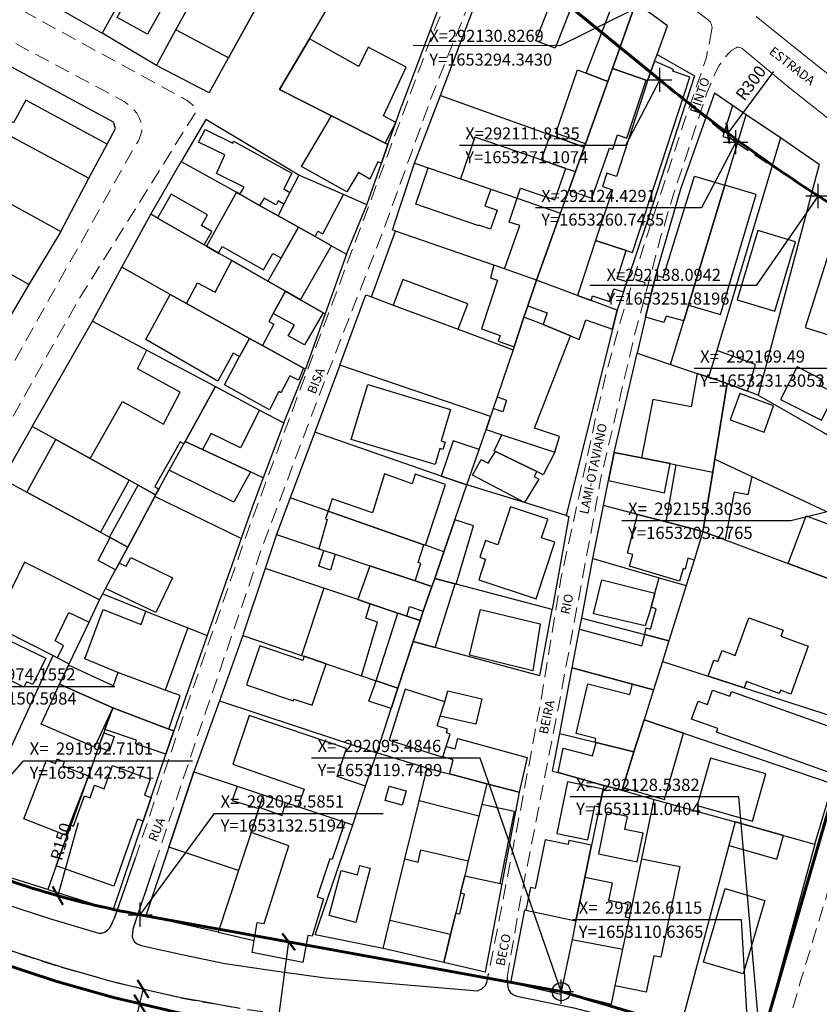
# Model space of a CAD drawing. Units: millimetres. Extents: x 290373 to 292782, y 1652185 to 1654959.
# Drawn here: x 292006 to 292138, y 1653118 to 1653281 of the extents above; entities that cross this region are included whole.
import ezdxf

# ---------------------------------------------------------------- set-up
doc = ezdxf.new("R2010")
doc.units = ezdxf.units.MM
doc.header["$MEASUREMENT"] = 0
doc.header["$PDMODE"] = 2
doc.header["$PDSIZE"] = 2
doc.linetypes.add('DASHED2', pattern=[0.375, 0.25, -0.125])
doc.linetypes.add('HIDDEN', pattern=[0.375, 0.25, -0.125])
for name, color, linetype in [('_COORDENADAS_SIRGAS2000', 7, 'Continuous'), ('_cotas', 7, 'Continuous'), ('_meio fio', 7, 'DASHED2'), ('_textos', 7, 'Continuous'), ('Cerca', 8, 'Cerca'), ('Edificacoes', 2, 'Continuous'), ('Muro_Grade', 8, 'Continuous'), ('Topon_de_Vias', 7, 'Continuous')]:
    doc.layers.add(name, color=color, linetype=linetype)
for name, color, linetype, lineweight in [('_traçado meio fio', 7, 'Continuous', 60), ('_traçado viário por coordenadas', 7, 'Continuous', 60), ('Nao_Pavimentada_S_Mfio', 10, 'HIDDEN', 15), ('Pavimentacao_Asfaltica_Mfio', 10, 'Continuous', 30), ('Pavimentacao_Asfaltica_S_Mfio', 10, 'Continuous', 15)]:
    doc.layers.add(name, color=color, linetype=linetype, lineweight=lineweight)
doc.styles.add('Arial', font='arial.ttf', dxfattribs={"height": 1.5})
doc.styles.get("Standard").update_dxf_attribs({"font": 'arial.ttf'})
doc.linetypes.add('Cerca', pattern='A,10,0,["X",Standard,S=1,R=0,X=0,Y=-0.5],0.1', length=10.1)
doc.dimstyles.new('AEROS UPV', dxfattribs={"dimtxt": 2, "dimasz": 2.5, "dimexe": 1.25, "dimexo": 0.625, "dimtad": 1, "dimdsep": 46, "dimtxsty": 'Standard', "dimblk": 'ARCHTICK', "dimcen": 2.5, "dimadec": 0, "dimazin": 0, "dimtfac": 1, "dimtmove": 0, "dimatfit": 3, "dimfxl": 1, "dimtzin": 0, "dimarcsym": 0})

# ---------------------------------------------------------------- blocks, each defined once
blk = doc.blocks.new('_ArchTick')
at = {"color": 0, "linetype": 'Continuous', "const_width": 0.15}
blk.add_lwpolyline([(-0.5, -0.5), (0.5, 0.5)], dxfattribs=at)
blk = doc.blocks.new('*D23')
at = {"layer": '_cotas', "color": 0, "lineweight": -2, "transparency": 16777216}
blk.add_line((292130.73, 1653272.49), (292123.13, 1653262.26), dxfattribs=at)
at = {"layer": 'Defpoints', "color": 0, "transparency": 16777216}
for p in [(292302.19, 1653502.96), (292123.13, 1653262.26)]:
    blk.add_point(p, dxfattribs=at)
at = {"layer": '_cotas', "color": 0, "lineweight": -2, "transparency": 16777216, "xscale": 2.5, "yscale": 2.5, "zscale": 2.5, "rotation": 233.3525088301035}
blk.add_blockref('_ArchTick', (292123.13, 1653262.26), dxfattribs=at)
at = {"layer": '_cotas', "color": 0, "transparency": 16777216, "insert": (292127.15, 1653270.43), "char_height": 2, "attachment_point": 5, "rotation": 53.3525}
blk.add_mtext('R300', dxfattribs=at)
blk = doc.blocks.new('*D48')
at = {"layer": '_cotas', "color": 0, "lineweight": -2, "transparency": 16777216}
blk.add_line((292037.66, 1653315.61), (292045.39, 1653325.52), dxfattribs=at)
at = {"layer": 'Defpoints', "color": 0, "transparency": 16777216}
for p in [(292045.39, 1653325.52), (291860.9, 1653088.96)]:
    blk.add_point(p, dxfattribs=at)
at = {"layer": '_cotas', "color": 0, "lineweight": -2, "transparency": 16777216, "xscale": 2.5, "yscale": 2.5, "zscale": 2.5, "rotation": 52.05033434017723}
blk.add_blockref('_ArchTick', (292045.39, 1653325.52), dxfattribs=at)
at = {"layer": '_cotas', "color": 0, "transparency": 16777216, "insert": (292038.69, 1653319.61), "char_height": 2, "attachment_point": 5, "rotation": 52.0503}
blk.add_mtext('R300', dxfattribs=at)
blk = doc.blocks.new('*D118')
at = {"layer": '_textos', "color": 0, "lineweight": -2, "transparency": 16777216}
blk.add_line((292015.31, 1653147.79), (292011.9, 1653135.69), dxfattribs=at)
at = {"layer": 'Defpoints', "color": 0, "transparency": 16777216}
for p in [(292052.54, 1653280.08), (292011.9, 1653135.69)]:
    blk.add_point(p, dxfattribs=at)
at = {"layer": '_textos', "color": 0, "lineweight": -2, "transparency": 16777216, "xscale": 2.5, "yscale": 2.5, "zscale": 2.5, "rotation": 254.2800762112141}
blk.add_blockref('_ArchTick', (292011.9, 1653135.69), dxfattribs=at)
at = {"layer": '_textos', "color": 0, "transparency": 16777216, "insert": (292012.7, 1653144.59), "char_height": 2, "attachment_point": 5, "rotation": 74.2801}
blk.add_mtext('R150', dxfattribs=at)
blk = doc.blocks.new('*D120')
at = {"layer": '_cotas', "color": 0, "lineweight": -2, "transparency": 16777216}
for p, q in [((292050.23, 1653128.02), (292048.28, 1653113.6)), ((292050.85, 1653127.93), (292051.47, 1653127.85)), ((292048.28, 1653113.6), (292045.56, 1653093.49)), ((292047.66, 1653113.68), (292047.04, 1653113.77))]:
    blk.add_line(p, q, dxfattribs=at)
at = {"layer": 'Defpoints', "color": 0, "transparency": 16777216}
for p in [(292050.23, 1653128.02), (292048.28, 1653113.6), (292048.28, 1653113.6)]:
    blk.add_point(p, dxfattribs=at)
at = {"layer": '_cotas', "color": 0, "lineweight": -2, "transparency": 16777216, "xscale": 2.5, "yscale": 2.5, "zscale": 2.5}
for p, rotation in [((292050.23, 1653128.02), 82.31020904353606), ((292048.28, 1653113.6), 262.3102090435361)]:
    blk.add_blockref('_ArchTick', p, dxfattribs=dict(at, rotation=rotation))
at = {"layer": '_cotas', "color": 0, "transparency": 16777216, "insert": (292044.89, 1653102.55), "char_height": 2, "attachment_point": 5, "rotation": 82.3102}
blk.add_mtext('L=VARIÁVEL', dxfattribs=at)
blk = doc.blocks.new('*D122')
at = {"layer": '_cotas', "color": 0, "lineweight": -2, "transparency": 16777216}
for p, q in [((292025.47, 1653120.35), (292024.86, 1653120.49)), ((292026.07, 1653120.2), (292025.5, 1653117.77)), ((292024.89, 1653117.91), (292024.29, 1653118.06)), ((292025.5, 1653117.77), (292023.8, 1653110.53))]:
    blk.add_line(p, q, dxfattribs=at)
at = {"layer": 'Defpoints', "color": 0, "transparency": 16777216}
for p in [(292026.07, 1653120.2), (292025.5, 1653117.77), (292025.5, 1653117.77)]:
    blk.add_point(p, dxfattribs=at)
at = {"layer": '_cotas', "color": 0, "lineweight": -2, "transparency": 16777216, "xscale": 2.5, "yscale": 2.5, "zscale": 2.5}
for p, rotation in [((292026.07, 1653120.2), 76.75284636305126), ((292025.5, 1653117.77), 256.7528463630513)]:
    blk.add_blockref('_ArchTick', p, dxfattribs=dict(at, rotation=rotation))
at = {"layer": '_cotas', "color": 0, "transparency": 16777216, "insert": (292022.76, 1653113.31), "char_height": 2, "attachment_point": 5, "rotation": 76.7528}
blk.add_mtext('2.5', dxfattribs=at)

msp = doc.modelspace()

# ---------------------------------------------------------------- linework, layer by layer
at = {"layer": '_COORDENADAS_SIRGAS2000'}
for points in [[(292130.827, 1653294.343), (292095.25, 1653276.758), (292070.923, 1653276.783)], [(292111.813, 1653271.107), (292106.155, 1653260.214), (292078.568, 1653260.214)], [(292124.429, 1653260.749), (292118.77, 1653249.856), (292091.184, 1653249.856)], [(292138.094, 1653251.82), (292127.817, 1653236.956), (292100.231, 1653236.956)], [(292169.49, 1653231.305), (292145.515, 1653223.161), (292117.515, 1653223.161)], [(292155.304, 1653203.277), (292133.554, 1653197.893), (292105.554, 1653197.893)], [(291974.155, 1653150.598), (291993.357, 1653170.4), (292021.357, 1653170.4)], [(291992.71, 1653142.527), (292006.246, 1653158.077), (292034.246, 1653158.077)], [(292095.485, 1653119.749), (292082.04, 1653158.518), (292054.04, 1653158.518)], [(292128.538, 1653111.04), (292124.942, 1653152.067), (292096.942, 1653152.067)], [(292025.585, 1653132.519), (292037.935, 1653149.308), (292065.935, 1653149.308)], [(292126.611, 1653110.636), (292125.373, 1653131.678), (292097.373, 1653131.678)]]:
    msp.add_lwpolyline(points, dxfattribs=at)
at = {"layer": '_meio fio', "ltscale": 10}
msp.add_lwpolyline([(291966.493, 1653142), (291977.312, 1653136.896), (291991.626, 1653130.951), (292002.094, 1653127.204), (292012.506, 1653123.816), (292021.8, 1653121.209), (292032.312, 1653118.734), (292043.449, 1653116.775), (292054.496, 1653115.283), (292066.528, 1653114.031), (292078.149, 1653113.082), (292084.038, 1653112.319), (292092.261, 1653110.755), (292100.122, 1653109.046), (292113.12, 1653105.2), (292129.999, 1653100.061)], dxfattribs=at)
at = {"layer": '_textos', "linetype": 'DASHED2', "ltscale": 10}
for p, q in [((292111.813, 1653271.107), (292124.429, 1653260.749)), ((292124.429, 1653260.749), (292138.094, 1653251.82))]:
    msp.add_line(p, q, dxfattribs=at)
at = {"layer": '_textos'}
msp.add_circle((292095.485, 1653119.749), 1.5, dxfattribs=at)
for p in [(292111.813, 1653271.107), (292124.429, 1653260.749), (292138.094, 1653251.82), (292025.585, 1653132.519), (292095.485, 1653119.749)]:
    msp.add_point(p, dxfattribs=at)
at = {"layer": '_traçado meio fio', "ltscale": 10}
msp.add_lwpolyline([(291972.681, 1653136.317), (291976.299, 1653134.61), (291990.725, 1653128.619), (292001.286, 1653124.838), (292011.781, 1653121.422), (292021.175, 1653118.787), (292031.808, 1653116.284), (292043.065, 1653114.304), (292054.199, 1653112.8), (292066.296, 1653111.542), (292077.887, 1653110.595), (292082.773, 1653109.962)], dxfattribs=at)
at = {"layer": '_traçado viário por coordenadas'}
for p, q in [((292111.813, 1653271.107), (292051.281, 1653320.811)), ((292241.638, 1653184.163), (292138.094, 1653251.82)), ((292155.304, 1653203.277), (292128.279, 1653110.148)), ((292025.585, 1653132.519), (292095.485, 1653119.749)), ((292128.279, 1653110.148), (292095.485, 1653119.749))]:
    msp.add_line(p, q, dxfattribs=at)
for centre, radius, start, end in [((292302.403, 1653502.817), 269.999, 230.54518, 236.84137), ((292302.192, 1653502.96), 299.999, 230.60999, 236.83902), ((292052.544, 1653280.077), 150, 246.49122, 259.64636)]:
    msp.add_arc(centre, radius, start, end, dxfattribs=at)
at = {"layer": 'Cerca', "flags": 128}
for points in [[(292075.439, 1653268.525), (292085.593, 1653295.401)], [(292028.298, 1653273.49), (292019.283, 1653278.865)], [(292063.983, 1653235.063), (292067.987, 1653246.006)], [(292030.573, 1653235.45), (292022.558, 1653240.013)], [(292058.724, 1653223.765), (292063.034, 1653235.417), (292063.983, 1653235.063), (292067.581, 1653233.722), (292078.375, 1653229.699), (292087.476, 1653226.306)], [(292104.268, 1653209.257), (292108.053, 1653225.729)], [(292049.413, 1653214.168), (292045.997, 1653205.025), (292044.131, 1653200.029), (292042.359, 1653194.98), (292036.699, 1653178.845), (292031.151, 1653163.031)], [(292045.997, 1653205.025), (292043.887, 1653206.017), (292035.915, 1653209.762), (292033.08, 1653211.094)], [(292010.255, 1653136.713), (291995.447, 1653141.336), (291985.83, 1653145.52), (291974.155, 1653150.598), (291991.779, 1653185.42), (291994.843, 1653191.475), (292002.71, 1653204.86)], [(292042.359, 1653194.98), (292028, 1653201.917)], [(292096.297, 1653198.778), (292096.748, 1653198.643), (292093.977, 1653183.167)], [(291991.779, 1653185.42), (291992.386, 1653185.11), (291997.757, 1653182.364), (292000.634, 1653180.892), (292001.268, 1653180.568), (292002.829, 1653179.77), (292011.136, 1653175.523), (292011.86, 1653175.152), (292013.798, 1653174.161)], [(292019.383, 1653185.791), (292026.512, 1653182.931), (292028.034, 1653182.32), (292033.476, 1653180.138), (292036.699, 1653178.845)], [(291995.447, 1653141.336), (292011.136, 1653175.523)], [(292124.327, 1653147.921), (292123.281, 1653143.982), (292115.343, 1653114.101)], [(292065.894, 1653126.916), (292054.655, 1653129.161), (292060.906, 1653147.426)], [(292137.104, 1653144.356), (292137.587, 1653144.238), (292128.538, 1653111.04), (292127.798, 1653110.785)]]:
    msp.add_lwpolyline(points, dxfattribs=at)
at = {"layer": 'Edificacoes', "flags": 128}
for points in [[(292021.757, 1653281.466), (292025.098, 1653287.511), (292025.497, 1653287.29), (292027.392, 1653290.717), (292031.758, 1653288.303), (292029.831, 1653284.818), (292030.119, 1653284.66), (292026.81, 1653278.673)], [(292037.271, 1653289.884), (292045.955, 1653285.103), (292040.244, 1653274.749), (292031.531, 1653279.397)], [(292098.038, 1653285.6), (292094.459, 1653276.35), (292091.278, 1653277.581), (292094.857, 1653286.831)], [(292099.621, 1653272.194), (292103.571, 1653282.536), (292104.294, 1653284.43), (292104.581, 1653284.354), (292104.825, 1653285.07), (292107.879, 1653283.873), (292103.965, 1653272.979), (292103.196, 1653270.837)], [(292107.879, 1653283.873), (292103.965, 1653272.979), (292109.568, 1653271.041), (292109.805, 1653270.959), (292110.973, 1653274.193), (292111.381, 1653275.322), (292113.09, 1653280.052)], [(292067.996, 1653264.031), (292065.964, 1653265.136), (292069.735, 1653273.184), (292063.406, 1653276.54), (292061.887, 1653273.322), (292053.676, 1653277.931), (292048.729, 1653269.517), (292057.339, 1653265.126), (292066.274, 1653260.57)], [(292110.973, 1653274.193), (292109.805, 1653270.959), (292104.65, 1653255.055), (292103.015, 1653255.633), (292102.322, 1653253.41), (292103.995, 1653252.846), (292101.177, 1653244.456), (292106.27, 1653242.775), (292107.31, 1653242.432), (292116.835, 1653271.547), (292113.997, 1653272.528), (292114.102, 1653272.837)], [(292103.196, 1653270.837), (292099.473, 1653260.473), (292094.558, 1653262.256), (292098.172, 1653272.749), (292099.621, 1653272.194)], [(292097.815, 1653255.86), (292096.718, 1653252.804), (292100.577, 1653251.454), (292103.473, 1653259.784), (292104.038, 1653259.59), (292104.803, 1653261.995), (292106.345, 1653261.443), (292109.568, 1653271.041), (292103.965, 1653272.979), (292103.196, 1653270.837), (292099.473, 1653260.473), (292099.27, 1653259.907)], [(292000.799, 1653263.567), (292004.634, 1653261.493), (292017.083, 1653254.757), (292020.088, 1653260.412), (292006.594, 1653267.712), (292004.57, 1653263.97), (292001.821, 1653265.457)], [(292124.858, 1653260.926), (292126.185, 1653265.301), (292123.902, 1653266.844), (292122.316, 1653261.67)], [(292065.615, 1653257.253), (292065.038, 1653257.492), (292063.707, 1653254.621), (292061.842, 1653255.74), (292059.906, 1653252.51), (292052.349, 1653256.739), (292057.339, 1653265.126), (292066.274, 1653260.57), (292066.703, 1653260.351)], [(292042.829, 1653253.302), (292038.279, 1653255.553), (292039.617, 1653258.638), (292035.269, 1653260.744), (292036.363, 1653262.857), (292040.949, 1653260.593), (292041.086, 1653260.946), (292050.751, 1653255.606), (292049.424, 1653252.994), (292050.443, 1653252.39), (292049.458, 1653250.468), (292048.503, 1653250.992), (292048.148, 1653250.365), (292046.162, 1653251.472), (292045.416, 1653250.259), (292042.134, 1653252.101)], [(292093.617, 1653261.951), (292092.134, 1653257.814), (292096.227, 1653256.406), (292097.815, 1653255.86), (292099.27, 1653259.907)], [(292078.746, 1653254.675), (292083.761, 1653252.95), (292088.132, 1653251.447), (292088.716, 1653253.145), (292094.429, 1653251.18), (292096.227, 1653256.406), (292092.134, 1653257.814), (292081.128, 1653261.6)], [(292073.393, 1653256.517), (292078.746, 1653254.675), (292083.761, 1653252.95), (292082.809, 1653250.183), (292084.822, 1653249.491), (292083.729, 1653246.313), (292081.812, 1653246.972), (292081.78, 1653246.879), (292071.316, 1653250.478)], [(292051.853, 1653246.648), (292054.641, 1653245.084), (292055.081, 1653246.003), (292055.921, 1653245.542), (292059.32, 1653252.051), (292051.931, 1653255.292), (292050.443, 1653252.39), (292049.458, 1653250.468), (292048.473, 1653248.544)], [(292122.638, 1653253.605), (292116.608, 1653233.723), (292115.805, 1653231.076), (292112.868, 1653231.89), (292112.482, 1653230.806), (292109.476, 1653231.685), (292111.148, 1653238.677), (292112.364, 1653238.268), (292117.609, 1653255.121)], [(292028.443, 1653248.161), (292036.23, 1653243.716), (292037.494, 1653245.932), (292035.772, 1653246.915), (292036.783, 1653248.687), (292030.719, 1653252.149)], [(292048.473, 1653248.544), (292045.416, 1653250.259), (292042.134, 1653252.101), (292041.549, 1653252.429), (292036.591, 1653243.51), (292038.611, 1653242.357), (292039.188, 1653243.434), (292046.041, 1653239.583), (292047.578, 1653242.28), (292048.973, 1653241.561), (292051.853, 1653246.648)], [(292122.638, 1653253.605), (292116.608, 1653233.723), (292121.891, 1653232.173), (292127.819, 1653252.073)], [(292088.598, 1653246.915), (292086.821, 1653247.499), (292088.132, 1653251.447), (292095.34, 1653248.968), (292091.35, 1653237.861), (292086.054, 1653239.708)], [(292145.48, 1653229.881), (292142.11, 1653231.204), (292147.182, 1653244.129), (292151.059, 1653242.608), (292151.235, 1653243.057), (292151.558, 1653242.931), (292152.709, 1653246.682), (292142.394, 1653250.228), (292135.979, 1653229.976), (292142.254, 1653228.025), (292142.086, 1653227.437), (292144.388, 1653226.587)], [(292052.184, 1653234.609), (292057.338, 1653243.57), (292054.641, 1653245.084), (292051.853, 1653246.648), (292048.973, 1653241.561), (292046.782, 1653237.693), (292049.72, 1653236.016)], [(292128.115, 1653246.076), (292124.652, 1653234.601), (292130.904, 1653232.714), (292134.368, 1653244.189)], [(292106.27, 1653242.775), (292101.177, 1653244.456), (292098.176, 1653235.312), (292100.443, 1653234.466), (292100.683, 1653235.271), (292103.491, 1653234.286), (292104.177, 1653236.416), (292105.794, 1653235.935), (292106.336, 1653237.545), (292104.753, 1653238.051)], [(292033.272, 1653233.958), (292035.108, 1653237.39), (292038.011, 1653235.847), (292040.815, 1653241.099), (292046.782, 1653237.693), (292049.72, 1653236.016), (292047.685, 1653232.309), (292046.945, 1653230.962), (292047.746, 1653230.522), (292045.866, 1653226.996), (292043.706, 1653228.19)], [(292087.639, 1653226.794), (292089.283, 1653231.698), (292089.91, 1653233.568), (292091.35, 1653237.861), (292086.054, 1653239.708), (292084.292, 1653240.322), (292083.726, 1653238.23), (292084.912, 1653237.843), (292082.228, 1653229.781), (292085.357, 1653228.688), (292084.992, 1653227.738)], [(292067.581, 1653233.722), (292078.375, 1653229.699), (292079.949, 1653233.923), (292069.155, 1653237.947)], [(292104.756, 1653232.855), (292100.443, 1653234.466), (292098.176, 1653235.312), (292091.35, 1653237.861), (292089.91, 1653233.568), (292093.124, 1653232.401), (292092.484, 1653230.487), (292097.023, 1653228.607), (292098.439, 1653228.021), (292099.552, 1653231.268), (292103.971, 1653229.691)], [(292049.72, 1653236.016), (292052.184, 1653234.609), (292055.977, 1653232.444), (292052.883, 1653227.113), (292050.149, 1653228.587), (292051.199, 1653230.373), (292047.685, 1653232.309)], [(292042.1, 1653225.187), (292041.045, 1653225.733), (292038.499, 1653221.085), (292026.499, 1653227.982), (292030.573, 1653235.45), (292033.272, 1653233.958), (292043.706, 1653228.19)], [(292097.023, 1653228.607), (292092.484, 1653230.487), (292089.283, 1653231.698), (292087.639, 1653226.794), (292087.476, 1653226.306), (292084.859, 1653218.501), (292086.381, 1653217.94), (292085.783, 1653215.979), (292084.2, 1653216.535), (292083.752, 1653215.198), (292083.005, 1653213.039), (292085.625, 1653212.178), (292094.401, 1653209.297), (292095.178, 1653211.904), (292091.048, 1653213.277)], [(292052.705, 1653223.215), (292051.838, 1653221.243), (292050.407, 1653221.983), (292048.926, 1653219.155), (292048.6, 1653219.357), (292047.027, 1653216.334), (292039.581, 1653220.473), (292042.1, 1653225.187), (292043.706, 1653228.19), (292045.866, 1653226.996)], [(292026.685, 1653226.237), (292038.11, 1653220.17), (292033.08, 1653211.094), (292032.858, 1653210.693), (292032.213, 1653211.008), (292028.029, 1653203.578), (292028.688, 1653203.169), (292028.155, 1653202.208), (292025.247, 1653203.821), (292023.736, 1653204.659), (292017.278, 1653208.241), (292022.649, 1653217.735), (292029.438, 1653213.924), (292032.243, 1653219.263), (292025.121, 1653223.145)], [(292123.01, 1653220.687), (292126.371, 1653219.436), (292127.689, 1653223.864), (292121.279, 1653226.181), (292119.942, 1653221.721)], [(292138.842, 1653221.303), (292134.626, 1653223.45), (292131.883, 1653218.063), (292138.692, 1653214.596), (292140.956, 1653219.042), (292138.363, 1653220.362)], [(292120.963, 1653208.145), (292123.01, 1653220.687), (292119.942, 1653221.721), (292118.006, 1653222.374), (292117.052, 1653216.835), (292110.67, 1653218.012), (292108.785, 1653208.348), (292113.532, 1653207.392), (292114.554, 1653207.186), (292120.608, 1653205.967)], [(292033.08, 1653211.094), (292038.11, 1653220.17), (292045.409, 1653216.294), (292042.266, 1653210.012), (292037.379, 1653212.42), (292035.915, 1653209.762)], [(292063.347, 1653220.512), (292077.115, 1653216.4), (292075.548, 1653211.152), (292076.199, 1653210.958), (292075.835, 1653209.739), (292075.323, 1653209.892), (292074.538, 1653207.261), (292060.63, 1653211.414)], [(292123.525, 1653214.646), (292129.147, 1653212.631), (292130.712, 1653216.997), (292125.09, 1653219.012)], [(292006.785, 1653202.647), (292011.579, 1653211.403), (292017.278, 1653208.241), (292023.736, 1653204.659), (292019.008, 1653196.008)], [(292085.625, 1653212.178), (292094.401, 1653209.297), (292092.496, 1653205.56), (292091.419, 1653206.084), (292084.554, 1653209.42), (292084.361, 1653209.514)], [(292030.416, 1653206.288), (292032.858, 1653210.693), (292033.08, 1653211.094), (292035.915, 1653209.762), (292043.887, 1653206.017), (292041.121, 1653201.025)], [(292081.871, 1653209.76), (292077.563, 1653211.173), (292075.551, 1653205.333), (292079.828, 1653203.853)], [(292084.554, 1653209.42), (292091.419, 1653206.084), (292090.969, 1653205.254), (292091.752, 1653204.824), (292089.364, 1653200.915), (292080.745, 1653205.493), (292082.186, 1653208.082), (292083.33, 1653207.484)], [(292113.532, 1653207.392), (292108.785, 1653208.348), (292104.268, 1653209.257), (292103.319, 1653204.57), (292112.592, 1653202.557)], [(292119, 1653196.116), (292120.608, 1653205.967), (292120.963, 1653208.145), (292127.11, 1653205.26), (292126.465, 1653202.23), (292124.191, 1653202.659), (292122.672, 1653194.741)], [(292120.608, 1653205.967), (292119, 1653196.116), (292112.871, 1653197.723), (292114.554, 1653207.186)], [(292056.784, 1653199.495), (292072.685, 1653193.937), (292072.93, 1653193.852), (292076.25, 1653203.904), (292071.23, 1653205.63), (292070.756, 1653204.04), (292066.138, 1653205.678), (292064.122, 1653199.211), (292057.446, 1653201.558)], [(292028.155, 1653202.208), (292028, 1653201.917), (292023.53, 1653193.552), (292020.625, 1653195.13), (292020.505, 1653195.195), (292025.247, 1653203.821)], [(292091.288, 1653184.925), (292094.42, 1653194.343), (292092.197, 1653195.082), (292093.222, 1653198.163), (292087.044, 1653200.218), (292084.954, 1653193.932), (292082.875, 1653194.623), (292081.951, 1653191.846), (292082.912, 1653191.526), (292081.77, 1653188.09)], [(292071.204, 1653187.924), (292072.188, 1653190.815), (292071.731, 1653190.97), (292072.685, 1653193.937), (292056.784, 1653199.495), (292056.34, 1653198.213), (292056.624, 1653198.143), (292055.243, 1653193.273), (292056.064, 1653192.998), (292057.939, 1653192.369), (292063.698, 1653190.439)], [(292108.137, 1653198.963), (292112.871, 1653197.723), (292119, 1653196.116), (292117.511, 1653191.358), (292116.495, 1653191.675), (292116.046, 1653189.892), (292115.72, 1653189.96), (292115.113, 1653187.898), (292106.799, 1653190.365), (292107.383, 1653192.292), (292106.473, 1653192.553)], [(292148.614, 1653185.025), (292133.15, 1653190.817), (292136.121, 1653198.749), (292151.272, 1653193.075), (292150.256, 1653190.362), (292150.725, 1653190.186)], [(292077.819, 1653198.047), (292075.997, 1653192.78), (292074.466, 1653188.353), (292077.843, 1653187.455), (292078.026, 1653187.407), (292080.897, 1653197.076)], [(292023.53, 1653193.552), (292022.101, 1653190.878), (292021.516, 1653189.782), (292018.6, 1653191.341), (292020.625, 1653195.13)], [(292019.854, 1653186.672), (292021.516, 1653189.782), (292022.101, 1653190.878), (292023.275, 1653190.358), (292024.026, 1653191.795), (292030.938, 1653188.443), (292028.189, 1653182.706)], [(292057.185, 1653189.696), (292055.265, 1653190.372), (292056.064, 1653192.998), (292057.939, 1653192.369)], [(292001.268, 1653180.568), (292002.829, 1653179.77), (292011.136, 1653175.523), (292011.86, 1653175.152), (292012.875, 1653177.229), (292011.457, 1653177.956), (292013.74, 1653182.668), (292017.1, 1653181.102), (292018.845, 1653184.768), (292006.371, 1653191.02)], [(292061.739, 1653184.82), (292063.761, 1653184.14), (292068.361, 1653182.593), (292069.837, 1653182.097), (292070.281, 1653183.671), (292072.575, 1653182.887), (292073.994, 1653186.989), (292071.204, 1653187.924), (292063.698, 1653190.439)], [(292072.575, 1653182.887), (292072.082, 1653181.341), (292070.896, 1653177.854), (292074.533, 1653176.869), (292077.843, 1653187.455), (292074.466, 1653188.353), (292073.994, 1653186.989)], [(292116.2, 1653187.17), (292113.322, 1653177.976), (292109.331, 1653179.021), (292109.566, 1653180.162), (292110.284, 1653179.93), (292111.243, 1653183.309), (292110.375, 1653183.587), (292111.02, 1653185.87), (292111.751, 1653188.454)], [(292061.739, 1653184.82), (292056.05, 1653186.734), (292052.381, 1653175.554), (292052.798, 1653175.412), (292056.475, 1653174.158), (292062.321, 1653172.163), (292065.003, 1653181.101), (292063.065, 1653181.739), (292063.761, 1653184.14)], [(292111.02, 1653185.87), (292110.375, 1653183.587), (292109.41, 1653180.473), (292100.839, 1653182.477), (292102.236, 1653188.098)], [(292029.752, 1653169.814), (292021.883, 1653172.708), (292016.415, 1653174.985), (292019.42, 1653183.162), (292025.758, 1653180.684), (292026.512, 1653182.931), (292028.034, 1653182.32), (292033.476, 1653180.138)], [(292069.837, 1653182.097), (292072.082, 1653181.341), (292070.896, 1653177.854), (292068.352, 1653170.106), (292064.734, 1653171.34), (292068.361, 1653182.593)], [(292090.762, 1653172.986), (292080.222, 1653175.578), (292082.097, 1653183.202), (292091.966, 1653180.775)], [(292119.835, 1653172.121), (292120.804, 1653174.771), (292121.483, 1653174.523), (292122.156, 1653176.364), (292124.321, 1653175.573), (292126.602, 1653181.807), (292132.293, 1653179.726), (292131.937, 1653178.752), (292136.481, 1653177.09), (292133.577, 1653169.149), (292131.864, 1653169.775), (292131.658, 1653169.212), (292126.197, 1653171.21), (292125.822, 1653170.186)], [(291999.727, 1653173.52), (292002.326, 1653178.758), (292009.913, 1653175.095), (292007.787, 1653170.756), (292006.737, 1653171.193), (292006.302, 1653170.316)], [(292113.322, 1653177.976), (292112.256, 1653174.57), (292110.773, 1653169.832), (292107.278, 1653170.783), (292097.295, 1653173.501), (292098.514, 1653179.9), (292108.827, 1653177.157), (292109.331, 1653179.021)], [(292056.475, 1653174.158), (292052.798, 1653175.412), (292052.568, 1653174.739), (292045.428, 1653177.174), (292043.209, 1653170.67), (292050.97, 1653168.023), (292051.072, 1653168.322), (292054.129, 1653167.28)], [(292013.702, 1653173.96), (292012.197, 1653170.796), (292021.028, 1653166.868), (292030.352, 1653163.334), (292032.248, 1653168.896), (292029.752, 1653169.814), (292021.883, 1653172.708), (292021.094, 1653170.489)], [(292012.197, 1653170.796), (292021.028, 1653166.868), (292017.991, 1653160.317), (292009.153, 1653164.14)], [(292067.259, 1653166.776), (292063.557, 1653167.94), (292064.734, 1653171.34), (292068.352, 1653170.106)], [(292101.255, 1653161.096), (292101.079, 1653161.143), (292101.222, 1653161.778), (292097.948, 1653162.584), (292099.87, 1653170.822), (292106.876, 1653169.083), (292107.278, 1653170.783), (292110.773, 1653169.832), (292109.218, 1653164.865), (292107.539, 1653159.533)], [(292069.57, 1653169.936), (292066.907, 1653161.488), (292075.813, 1653158.681), (292075.826, 1653158.722), (292076.372, 1653160.453), (292077.018, 1653162.503), (292076.408, 1653162.696), (292076.6, 1653163.307), (292074.868, 1653163.853), (292075.378, 1653165.472), (292076.133, 1653167.868)], [(292075.378, 1653165.472), (292076.133, 1653167.868), (292076.64, 1653169.654), (292082.295, 1653168.332), (292081.291, 1653164.175)], [(292140.085, 1653156.076), (292121.249, 1653162.802), (292121.464, 1653163.404), (292117.104, 1653164.961), (292118.181, 1653167.976), (292119.731, 1653167.423), (292120.581, 1653169.804), (292123.434, 1653168.785), (292123.721, 1653169.588), (292142.514, 1653162.877)], [(292021.028, 1653166.868), (292030.352, 1653163.334), (292031.151, 1653163.031), (292029.848, 1653159.173), (292024.825, 1653160.906), (292024.963, 1653161.497), (292019.742, 1653163.269)], [(292051.762, 1653150.476), (292059.534, 1653147.883), (292060.906, 1653147.426), (292063.013, 1653153.842), (292058.29, 1653155.453), (292059.82, 1653160.085), (292043.654, 1653165.593), (292040.94, 1653157.493), (292052.812, 1653153.337)], [(292109.218, 1653164.865), (292107.539, 1653159.533), (292105.686, 1653153.653), (292112.624, 1653151.617), (292115.74, 1653162.659), (292109.218, 1653164.865)], [(292018.686, 1653160.311), (292019.546, 1653162.72), (292021.295, 1653162.096), (292020.434, 1653159.687)], [(292088.507, 1653152.836), (292083.105, 1653154.259), (292076.954, 1653155.879), (292077.511, 1653158.215), (292075.826, 1653158.722), (292076.372, 1653160.453), (292077.886, 1653160.028), (292078.305, 1653161.764), (292089.8, 1653158.631)], [(292105.686, 1653153.653), (292105.532, 1653153.165), (292102.562, 1653153.993), (292094.969, 1653156.112), (292095.799, 1653160.176), (292100.66, 1653158.873), (292101.255, 1653161.096), (292107.539, 1653159.533)], [(292016.994, 1653155.574), (292013.174, 1653145.745), (292006.252, 1653148.434), (292010.044, 1653158.192), (292011.514, 1653157.621), (292011.805, 1653158.37), (292012.991, 1653157.909), (292012.728, 1653157.232)], [(292011.663, 1653140.653), (292014.074, 1653147.402), (292014.525, 1653147.24), (292016.321, 1653152.267), (292017.262, 1653151.93), (292018.005, 1653154.011), (292019.604, 1653153.44), (292020.977, 1653157.28), (292027.257, 1653155.036), (292026.307, 1653152.375), (292027.419, 1653151.978), (292026.088, 1653148.034), (292025.169, 1653148.362), (292021.198, 1653137.247)], [(292118.017, 1653150.658), (292127.23, 1653148.055), (292129.447, 1653155.899), (292120.233, 1653158.501)], [(292043.982, 1653146.183), (292041.918, 1653139.88), (292030.345, 1653143.741), (292034.511, 1653156.23), (292041.666, 1653153.843), (292040.881, 1653151.504), (292045.273, 1653150.126)], [(292073.231, 1653156.86), (292076.954, 1653155.879), (292083.105, 1653154.259), (292082.273, 1653150.787), (292081.815, 1653148.872), (292071.896, 1653151.412)], [(292101.821, 1653150.405), (292102.428, 1653153.344), (292096.531, 1653154.563), (292094.762, 1653146.003), (292099.861, 1653144.95), (292101.022, 1653150.57)], [(292069.077, 1653150.702), (292066.27, 1653151.487), (292066.94, 1653153.884), (292069.747, 1653153.099)], [(292045.273, 1653150.126), (292045.344, 1653150.345), (292049.136, 1653149.005), (292049.715, 1653151.159), (292051.762, 1653150.476), (292059.534, 1653147.883), (292057.444, 1653141.668), (292057.057, 1653141.808), (292054.976, 1653135.485), (292056.011, 1653135.151), (292054.156, 1653128.963), (292053.412, 1653129.079), (292052.582, 1653124.575), (292044.17, 1653126.228), (292044.519, 1653128.263), (292045.026, 1653131.23), (292046.165, 1653131.071), (292050.284, 1653143.95), (292043.982, 1653146.183)], [(292085.348, 1653137.707), (292087.692, 1653149.643), (292082.273, 1653150.787), (292081.815, 1653148.872), (292080.036, 1653141.445), (292079.449, 1653138.993)], [(292103.02, 1653149.52), (292101.634, 1653142.611), (292108.097, 1653141.315), (292109.047, 1653146.051), (292106.029, 1653146.656), (292106.465, 1653148.828)], [(292132.378, 1653145.675), (292124.327, 1653147.921), (292123.281, 1653143.982), (292131.283, 1653141.749)], [(292097.918, 1653131.524), (292099.403, 1653138.708), (292100.515, 1653144.086), (292096.759, 1653144.863), (292096.614, 1653144.164), (292092.792, 1653144.954), (292091.126, 1653136.893), (292090.359, 1653137.052), (292089.581, 1653133.29)], [(292080.036, 1653141.445), (292079.449, 1653138.993), (292078.751, 1653136.076), (292077.961, 1653132.778), (292077.107, 1653129.211), (292067.037, 1653131.582), (292069.533, 1653141.767), (292071.708, 1653141.267), (292072.192, 1653143.286)], [(292104.45, 1653120.737), (292105.711, 1653126.789), (292106.788, 1653131.957), (292108.841, 1653141.813), (292115.145, 1653140.5), (292112.014, 1653125.468), (292110.844, 1653125.712), (292109.585, 1653119.667)], [(292056.964, 1653132.405), (292058.938, 1653139.873), (292061.637, 1653139.16), (292062.047, 1653140.71), (292063.752, 1653140.26), (292061.369, 1653131.241)], [(292079.449, 1653138.993), (292085.348, 1653137.707), (292085.619, 1653137.648), (292082.835, 1653123.008), (292075.999, 1653124.585), (292077.107, 1653129.211), (292077.961, 1653132.778), (292078.659, 1653132.685), (292079.443, 1653135.91), (292078.751, 1653136.076)], [(292106.788, 1653131.957), (292106.16, 1653132.087), (292106.601, 1653134.225), (292103.384, 1653134.89), (292103.978, 1653137.763), (292099.403, 1653138.708), (292097.918, 1653131.524), (292097.272, 1653128.398), (292105.711, 1653126.789)], [(292119.088, 1653124.659), (292122.695, 1653136.847), (292129.291, 1653134.895), (292125.685, 1653122.707)], [(292097.918, 1653131.524), (292097.272, 1653128.398), (292095.485, 1653119.749), (292095.357, 1653119.282), (292087.089, 1653121.186), (292089.424, 1653133.323), (292089.581, 1653133.29)]]:
    msp.add_lwpolyline(points, close=True, dxfattribs=at)
at = {"layer": 'Muro_Grade', "flags": 128}
for points in [[(292005.44, 1653295.343), (292004.12, 1653292.97), (292001.807, 1653288.811), (292010.75, 1653283.721), (292019.283, 1653278.865)], [(292028.441, 1653295.359), (292024.996, 1653289.155), (292019.283, 1653278.865)], [(292037.047, 1653268.952), (292028.298, 1653273.49), (292031.531, 1653279.397), (292037.271, 1653289.884), (292040.272, 1653295.368)], [(292037.047, 1653268.952), (292040.244, 1653274.749), (292045.955, 1653285.103), (292051.35, 1653294.886), (292051.374, 1653294.93), (292051.62, 1653295.376)], [(292066.703, 1653260.351), (292066.274, 1653260.57), (292057.339, 1653265.126), (292048.729, 1653269.517), (292053.676, 1653277.931), (292063.938, 1653295.385)], [(292079.764, 1653295.397), (292068.943, 1653266.728)], [(292091.35, 1653237.861), (292095.34, 1653248.968), (292096.718, 1653252.804), (292097.815, 1653255.86), (292099.27, 1653259.907), (292099.473, 1653260.473), (292103.196, 1653270.837), (292103.965, 1653272.979), (292107.879, 1653283.873)], [(292111.381, 1653275.322), (292117.577, 1653271.761), (292109.885, 1653248.08), (292106.336, 1653237.545), (292105.794, 1653235.935), (292104.756, 1653232.855), (292100.443, 1653234.466), (292098.176, 1653235.312), (292091.35, 1653237.861), (292086.054, 1653239.708), (292084.292, 1653240.322), (292067.987, 1653246.006), (292067.473, 1653246.185), (292071.13, 1653257.295), (292075.439, 1653268.525)], [(292012.393, 1653245.932), (292017.083, 1653254.757), (292020.088, 1653260.412), (292021.468, 1653263.009), (292021.151, 1653264.096), (292004.176, 1653273.261)], [(291990.772, 1653268.992), (291995.377, 1653266.501), (291997.38, 1653265.417), (292000.799, 1653263.567), (292004.634, 1653261.493), (292017.083, 1653254.757)], [(292075.439, 1653268.525), (292093.617, 1653261.951), (292099.27, 1653259.907)], [(292138.3, 1653257.033), (292131.857, 1653261.468), (292126.185, 1653265.301), (292123.902, 1653266.844), (292120.911, 1653268.865), (292115.288, 1653252.938), (292111.325, 1653239.42), (292111.148, 1653238.677), (292109.476, 1653231.685), (292108.053, 1653225.729), (292113.615, 1653223.854), (292118.006, 1653222.374), (292119.942, 1653221.721), (292123.01, 1653220.687), (292120.963, 1653208.145), (292120.608, 1653205.967), (292119, 1653196.116), (292112.871, 1653197.723), (292108.137, 1653198.963), (292102.485, 1653200.445)], [(292063.192, 1653250.353), (292065.615, 1653257.253), (292066.703, 1653260.351), (292067.996, 1653264.031), (292068.943, 1653266.728)], [(292113.615, 1653223.854), (292115.805, 1653231.076), (292116.608, 1653233.723), (292122.638, 1653253.605), (292124.858, 1653260.926), (292126.185, 1653265.301)], [(292007.648, 1653213.583), (292017.648, 1653231.037), (292022.558, 1653240.013), (292027.354, 1653248.783), (292032.395, 1653257.565), (292041.549, 1653252.429), (292042.134, 1653252.101), (292045.416, 1653250.259), (292048.473, 1653248.544), (292051.853, 1653246.648), (292054.641, 1653245.084), (292057.338, 1653243.57), (292059.855, 1653242.158), (292063.192, 1653250.353), (292059.32, 1653252.051), (292051.931, 1653255.292), (292036.479, 1653264.521), (292032.395, 1653257.565)], [(291971.042, 1653234.543), (291975.889, 1653242.931), (291980.965, 1653251.717), (291986.011, 1653260.449), (291988.732, 1653258.951), (291991.199, 1653257.594), (292002.243, 1653251.516), (292004.275, 1653250.399), (292012.393, 1653245.932), (292007.135, 1653237.142), (292002.107, 1653228.738), (291996.755, 1653219.79)], [(292131.857, 1653261.468), (292121.279, 1653226.181), (292119.942, 1653221.721)], [(292071.13, 1653257.295), (292073.393, 1653256.517), (292078.746, 1653254.675), (292083.761, 1653252.95), (292088.132, 1653251.447), (292095.34, 1653248.968)], [(292138.3, 1653257.033), (292128.185, 1653218.761), (292126.371, 1653219.436), (292123.01, 1653220.687)], [(292007.135, 1653237.142), (291995.549, 1653243.594), (291987.355, 1653248.158), (291986.483, 1653248.644), (291982.804, 1653250.692), (291980.965, 1653251.717)], [(292056.305, 1653232.257), (292055.977, 1653232.444), (292052.184, 1653234.609), (292049.72, 1653236.016), (292046.782, 1653237.693), (292040.815, 1653241.099), (292038.611, 1653242.357), (292036.591, 1653243.51), (292036.23, 1653243.716), (292028.443, 1653248.161), (292027.354, 1653248.783)], [(292137.587, 1653144.238), (292140.545, 1653154.27), (292143.549, 1653164.457), (292149.618, 1653183.716), (292149.862, 1653184.557), (292152.426, 1653193.375), (292155.304, 1653203.277), (292172.147, 1653236.555), (292161.135, 1653242.697), (292159.937, 1653239.643), (292154.689, 1653226.268), (292150.036, 1653214.41), (292149.362, 1653212.694), (292147.408, 1653207.712)], [(292059.855, 1653242.158), (292056.305, 1653232.257), (292053.005, 1653223.05), (292052.705, 1653223.215), (292045.866, 1653226.996), (292043.706, 1653228.19), (292033.272, 1653233.958), (292030.573, 1653235.45)], [(292091.35, 1653237.861), (292089.91, 1653233.568), (292089.283, 1653231.698), (292087.639, 1653226.794), (292087.476, 1653226.306), (292084.859, 1653218.501), (292084.2, 1653216.535), (292083.752, 1653215.198), (292058.724, 1653223.765), (292054.56, 1653212.598), (292050.494, 1653201.693), (292048.232, 1653195.622), (292046.342, 1653190), (292042.669, 1653179.072), (292042.604, 1653178.89), (292038.728, 1653168.038), (292034.511, 1653156.23), (292041.666, 1653153.843), (292046.015, 1653152.393), (292049.715, 1653151.159), (292051.762, 1653150.476), (292059.534, 1653147.883), (292060.906, 1653147.426), (292063.013, 1653153.842), (292064.841, 1653159.411), (292067.259, 1653166.776), (292068.352, 1653170.106), (292070.896, 1653177.854), (292072.082, 1653181.341)], [(292104.756, 1653232.855), (292103.971, 1653229.691), (292096.297, 1653198.778), (292089.364, 1653200.915), (292079.828, 1653203.853)], [(292017.648, 1653231.037), (292026.685, 1653226.237), (292038.11, 1653220.17), (292045.409, 1653216.294), (292049.413, 1653214.168), (292053.005, 1653223.05)], [(292028.155, 1653202.208), (292028.688, 1653203.169), (292030.416, 1653206.288), (292032.858, 1653210.693), (292033.08, 1653211.094), (292038.11, 1653220.17)], [(292128.185, 1653218.761), (292138.975, 1653212.559), (292147.408, 1653207.712)], [(292072.082, 1653181.341), (292072.575, 1653182.887), (292073.994, 1653186.989), (292074.466, 1653188.353), (292075.997, 1653192.78), (292077.819, 1653198.047), (292079.828, 1653203.853), (292081.871, 1653209.76), (292083.005, 1653213.039), (292083.752, 1653215.198)], [(292021.028, 1653166.868), (292012.197, 1653170.796), (292013.702, 1653173.96), (292013.798, 1653174.161), (292017.1, 1653181.102), (292018.845, 1653184.768), (292018.908, 1653184.901), (292019.383, 1653185.791), (292019.854, 1653186.672), (292021.516, 1653189.782), (292022.101, 1653190.878), (292023.53, 1653193.552), (292028, 1653201.917), (292028.155, 1653202.208), (292025.247, 1653203.821), (292023.736, 1653204.659), (292017.278, 1653208.241), (292011.579, 1653211.403), (292007.648, 1653213.583), (292002.948, 1653205.285)], [(292079.828, 1653203.853), (292075.551, 1653205.333), (292054.56, 1653212.598)], [(292094.031, 1653156.374), (292095.218, 1653162.604), (292097.295, 1653173.501), (292098.514, 1653179.9), (292098.869, 1653181.76), (292100.703, 1653191.642), (292102.485, 1653200.445), (292103.319, 1653204.57), (292104.268, 1653209.257)], [(292104.268, 1653209.257), (292108.785, 1653208.348), (292113.532, 1653207.392), (292114.554, 1653207.186), (292120.608, 1653205.967)], [(292120.963, 1653208.145), (292127.11, 1653205.26), (292143.779, 1653197.434), (292149.414, 1653194.789), (292152.426, 1653193.375)], [(292002.948, 1653205.285), (292002.71, 1653204.86), (292006.785, 1653202.647), (292019.008, 1653196.008), (292020.505, 1653195.195), (292020.625, 1653195.13), (292023.53, 1653193.552)], [(292075.997, 1653192.78), (292072.93, 1653193.852), (292072.685, 1653193.937), (292056.784, 1653199.495), (292050.494, 1653201.693)], [(292048.232, 1653195.622), (292055.243, 1653193.273), (292056.064, 1653192.998), (292057.939, 1653192.369), (292063.698, 1653190.439), (292071.204, 1653187.924), (292073.994, 1653186.989)], [(292119, 1653196.116), (292117.511, 1653191.358), (292116.2, 1653187.17), (292113.322, 1653177.976), (292112.256, 1653174.57), (292110.773, 1653169.832), (292109.218, 1653164.865)], [(292119, 1653196.116), (292122.672, 1653194.741), (292133.15, 1653190.817), (292148.614, 1653185.025), (292149.862, 1653184.557)], [(292100.703, 1653191.642), (292111.751, 1653188.454), (292116.2, 1653187.17)], [(292072.082, 1653181.341), (292069.837, 1653182.097), (292068.361, 1653182.593), (292063.761, 1653184.14), (292061.739, 1653184.82), (292056.05, 1653186.734), (292046.342, 1653190)], [(292091.937, 1653172.16), (292093.977, 1653183.167), (292078.026, 1653187.407), (292077.843, 1653187.455), (292074.466, 1653188.353)], [(292098.869, 1653181.76), (292109.331, 1653179.021), (292113.322, 1653177.976)], [(292042.604, 1653178.89), (292052.381, 1653175.554), (292052.798, 1653175.412), (292056.475, 1653174.158), (292062.321, 1653172.163), (292064.734, 1653171.34), (292068.352, 1653170.106)], [(292091.937, 1653172.16), (292074.533, 1653176.869), (292070.896, 1653177.854)], [(292112.256, 1653174.57), (292119.835, 1653172.121), (292125.822, 1653170.186), (292143.549, 1653164.457)], [(292097.295, 1653173.501), (292107.278, 1653170.783), (292110.773, 1653169.832)], [(292038.728, 1653168.038), (292064.841, 1653159.411)], [(292105.532, 1653153.165), (292105.686, 1653153.653), (292107.539, 1653159.533), (292109.218, 1653164.865), (292115.74, 1653162.659), (292140.545, 1653154.27)], [(292095.218, 1653162.604), (292101.079, 1653161.143), (292101.255, 1653161.096), (292107.539, 1653159.533)], [(292073.231, 1653156.86), (292064.841, 1653159.411)], [(292034.511, 1653156.23), (292030.345, 1653143.741), (292026.501, 1653132.352)], [(292065.894, 1653126.916), (292067.037, 1653131.582), (292069.533, 1653141.767), (292071.896, 1653151.412), (292073.231, 1653156.86), (292076.954, 1653155.879), (292083.105, 1653154.259), (292088.507, 1653152.836)], [(292094.031, 1653156.374), (292094.969, 1653156.112), (292102.562, 1653153.993), (292105.532, 1653153.165), (292110.894, 1653151.669), (292124.327, 1653147.921), (292132.378, 1653145.675), (292137.104, 1653144.356)], [(292083.105, 1653154.259), (292082.273, 1653150.787), (292081.815, 1653148.872), (292080.036, 1653141.445), (292079.449, 1653138.993), (292078.751, 1653136.076), (292077.961, 1653132.778), (292077.107, 1653129.211), (292075.999, 1653124.585)], [(292102.562, 1653153.993), (292102.428, 1653153.344), (292101.821, 1653150.405), (292100.515, 1653144.086), (292099.403, 1653138.708), (292097.918, 1653131.524), (292097.272, 1653128.398), (292095.485, 1653119.749), (292103.807, 1653117.647)], [(292046.015, 1653152.393), (292045.344, 1653150.345), (292045.273, 1653150.126), (292043.982, 1653146.183), (292041.918, 1653139.88), (292038.553, 1653129.6), (292026.501, 1653132.352)], [(292088.507, 1653152.836), (292085.619, 1653137.648), (292082.835, 1653123.008)], [(292103.807, 1653117.647), (292104.45, 1653120.737), (292105.711, 1653126.789), (292106.788, 1653131.957), (292108.841, 1653141.813), (292110.894, 1653151.669)], [(292038.553, 1653129.6), (292044.519, 1653128.263)], [(292082.835, 1653123.008), (292075.999, 1653124.585), (292065.894, 1653126.916)]]:
    msp.add_lwpolyline(points, dxfattribs=at)
msp.add_lwpolyline([(292021.096, 1653133.247), (292026.088, 1653148.034), (292027.419, 1653151.978), (292029.848, 1653159.173), (292031.151, 1653163.031), (292030.352, 1653163.334), (292021.028, 1653166.868), (292019.742, 1653163.269), (292019.546, 1653162.72), (292018.686, 1653160.311), (292016.994, 1653155.574), (292014.074, 1653147.402), (292011.663, 1653140.653), (292010.255, 1653136.713)], close=True, dxfattribs=at)
at = {"layer": 'Nao_Pavimentada_S_Mfio', "ltscale": 10, "flags": 128}
for points in [[(291967.972, 1653150.671), (291987.936, 1653191.791), (292000.472, 1653216.781), (292024.645, 1653259.995), (292025.283, 1653260.993), (292025.646, 1653261.847), (292025.842, 1653262.64), (292025.905, 1653263.193), (292025.825, 1653263.781), (292025.5, 1653264.706), (292025.011, 1653265.555), (292024.349, 1653266.333), (292023.713, 1653266.949), (292022.923, 1653267.507), (291995.908, 1653281.932), (291972.369, 1653295.319)], [(291983.116, 1653295.327), (291995.92, 1653288.123), (292032.6, 1653268.102), (292032.933, 1653267.914), (292033.363, 1653267.662), (292033.743, 1653267.394), (292034.213, 1653267.022), (292034.534, 1653266.705), (292034.702, 1653266.252), (292034.747, 1653266.015), (292034.718, 1653265.593), (292015.113, 1653234.173), (291998.995, 1653205.509), (291983.085, 1653173.079), (291971.536, 1653148.917)], [(292081.256, 1653295.398), (292073.881, 1653278.119), (292063.539, 1653250.21), (292054.516, 1653226.091), (292043.153, 1653195.389), (292032.981, 1653166.167), (292024.787, 1653141.968)], [(292027.975, 1653140.87), (292036.448, 1653166.158), (292045.906, 1653193.751), (292056.269, 1653221.287), (292066.028, 1653246.333), (292074.263, 1653269.112), (292082.963, 1653290.617), (292084.982, 1653295.4)], [(292120.483, 1653279.498), (292119.532, 1653274.667), (292115.884, 1653264.175), (292110.21, 1653246.808), (292105.367, 1653231.26), (292102.964, 1653222.506), (292101.122, 1653214.711), (292098.445, 1653202.125), (292095.478, 1653188.617), (292092.187, 1653168.521), (292088.629, 1653149.522), (292083.417, 1653122.706)], [(292086.475, 1653122.082), (292088.552, 1653134.151), (292094.996, 1653166.932), (292099.509, 1653191.134), (292102.118, 1653205.312), (292107.811, 1653229.376), (292112.019, 1653245.13), (292114.112, 1653252.108), (292119.656, 1653268.919), (292121.014, 1653272.198), (292121.687, 1653273.466), (292122.409, 1653274.506), (292123.212, 1653275.47), (292123.774, 1653276.025), (292124.486, 1653276.397)], [(292173.642, 1653240.244), (292173.63, 1653235.735), (292173.55, 1653234.869), (292173.36, 1653233.594), (292172.946, 1653231.844), (292172.415, 1653230.215), (292163.46, 1653212.518), (292160.475, 1653205.554), (292157.889, 1653197.699), (292155.269, 1653188.684), (292154.263, 1653185.292), (292151.284, 1653175.382), (292147.449, 1653163.051), (292142.738, 1653148.092), (292139.296, 1653134.92), (292135.261, 1653121.71), (292131.855, 1653110.056)]]:
    msp.add_lwpolyline(points, dxfattribs=at)
at = {"layer": 'Pavimentacao_Asfaltica_Mfio', "flags": 128}
for points in [[(291971.536, 1653148.917), (291971.324, 1653148.404), (291971.344, 1653148.09), (291971.485, 1653147.707), (291971.733, 1653147.41), (291972.175, 1653147.054), (291985.246, 1653141.24), (291994.537, 1653137.387), (292000.454, 1653135.182), (292010.561, 1653131.898), (292018.725, 1653129.458), (292019.252, 1653129.467), (292019.794, 1653129.665), (292020.169, 1653129.945), (292020.474, 1653130.274), (292020.779, 1653130.749), (292021.124, 1653131.477), (292021.342, 1653131.955), (292024.787, 1653141.968)], [(292027.975, 1653140.87), (292024.389, 1653130.144), (292024.269, 1653128.838), (292024.397, 1653128.411), (292024.664, 1653127.993), (292025.072, 1653127.664), (292025.731, 1653127.405), (292032.799, 1653125.882), (292039.666, 1653124.448), (292048.696, 1653123.111), (292056.362, 1653122.061), (292081.588, 1653119.863), (292082.281, 1653120.215), (292082.889, 1653120.796), (292083.138, 1653121.313), (292083.313, 1653121.988), (292083.417, 1653122.706)], [(292040.793, 1653117.148), (292036.129, 1653118.054), (292032.312, 1653118.734), (292026.945, 1653119.934), (292020.619, 1653121.501), (292012.506, 1653123.816), (292003.301, 1653126.78)], [(292086.475, 1653122.082), (292086.518, 1653121.328), (292086.584, 1653120.555), (292086.732, 1653120.025), (292086.969, 1653119.672), (292087.416, 1653119.296), (292088.093, 1653118.995), (292097.581, 1653117.051), (292103.279, 1653115.575), (292111.478, 1653113.058), (292129.575, 1653107.672), (292130.03, 1653107.755), (292130.492, 1653107.939), (292130.978, 1653108.306), (292131.483, 1653108.879), (292131.673, 1653109.404), (292131.855, 1653110.056)]]:
    msp.add_lwpolyline(points, dxfattribs=at)
at = {"layer": 'Pavimentacao_Asfaltica_S_Mfio', "flags": 128}
for points in [[(292120.483, 1653279.498), (292120.509, 1653279.788), (292120.405, 1653280.247), (292120.233, 1653280.667), (292119.884, 1653281.073), (292104.132, 1653292.98), (292101.058, 1653295.412)], [(292169.053, 1653251.233), (292160.237, 1653256.598), (292155.348, 1653260.106), (292149.557, 1653264.481), (292138.013, 1653273.436), (292127.802, 1653281.639)], [(292173.642, 1653240.244), (292173.636, 1653240.723), (292173.54, 1653241.167), (292173.292, 1653241.663), (292172.637, 1653242.351), (292152.356, 1653255.774), (292139.708, 1653264.714), (292133.116, 1653269.925), (292125.479, 1653276.283), (292125.145, 1653276.456), (292124.888, 1653276.522), (292124.686, 1653276.517), (292124.486, 1653276.397)]]:
    msp.add_lwpolyline(points, dxfattribs=at)

# ---------------------------------------------------------------- texts
at = {"layer": '_COORDENADAS_SIRGAS2000'}
for s, height, p in [('X=292130.8269', 2, (292073.586, 1653277.405)), ('Y=1653294.3430', 2, (292073.586, 1653273.464)), ('X=292111.8135', 2, (292079.554, 1653261.2)), ('Y=1653271.1074', 2, (292079.554, 1653257.259)), ('X=292124.4291', 2, (292092.169, 1653250.841)), ('Y=1653260.7485', 2, (292092.169, 1653246.9)), ('X=292138.0942', 2, (292103.002, 1653237.732)), ('Y=1653251.8196', 2, (292103.002, 1653233.791)), ('X=  292169.49', 2.03, (292118.515, 1653224.161)), ('Y=1653231.3053', 2.03, (292118.515, 1653220.161)), ('X=  292155.3036', 2.03, (292106.554, 1653198.893)), ('Y=1653203.2765', 2.03, (292106.554, 1653194.893)), ('X=  291974.1552', 2.03, (291994.357, 1653171.4)), ('Y=1653150.5984', 2.03, (291994.357, 1653167.4)), ('X=  291992.7101', 2.03, (292007.246, 1653159.077)), ('X=  292095.4846', 2.03, (292055.04, 1653159.518)), ('Y=1653119.7489', 2.03, (292055.04, 1653155.518)), ('Y=1653142.5271', 2.03, (292007.246, 1653155.077)), ('X=  292128.5382', 2.03, (292097.942, 1653153.067)), ('X=  292025.5851', 2.03, (292038.935, 1653150.308)), ('Y=1653111.0404', 2.03, (292097.942, 1653149.067)), ('Y=1653132.5194', 2.03, (292038.935, 1653146.308)), ('X=  292126.6115', 2.03, (292098.373, 1653132.678)), ('Y=1653110.6365', 2.03, (292098.373, 1653128.678))]:
    msp.add_text(s, height=height, dxfattribs=at).set_placement(p)
at = {"layer": 'Topon_de_Vias', "style": 'Arial'}
for s, rotation, p in [('ESTRADA', 322.24174, (292129.849, 1653275.544)), ('PINTO', 71.22411, (292118.188, 1653265.396)), ('J', 78.11857, (292109.328, 1653236.691)), ('BISA', 67.8035, (292054.639, 1653218.822)), ('LAMI-OTAVIANO', 78.11857, (292099.94, 1653198.889)), ('RIO', 78.11857, (292096.816, 1653182.267)), ('BEIRA', 78.11857, (292093.216, 1653162.383)), ('RUA', 67.8035, (292028.276, 1653144.532)), ('BECO', 78.11857, (292086.037, 1653123.924))]:
    msp.add_text(s, height=1.5, rotation=rotation, dxfattribs=at).set_placement(p)

# ---------------------------------------------------------------- dimensions: what is measured, and where the dimension line sits
at = {"layer": '_cotas'}
dim = msp.add_radius_dim(center=(292302.192, 1653502.96), mpoint=(292123.125, 1653262.264), dimstyle='AEROS UPV', dxfattribs=at)
dim.commit()
dim.dimension.update_dxf_attribs({"geometry": '*D23', "text_midpoint": (292128.472, 1653269.451), "dimtype": 164, "text_rotation": 0.00003})
dim = msp.add_radius_dim(center=(291860.903, 1653088.959), mpoint=(292045.393, 1653325.524), dimstyle='AEROS UPV', dxfattribs=at)
dim.commit()
dim.dimension.update_dxf_attribs({"geometry": '*D48', "text_midpoint": (292039.989, 1653318.594), "dimtype": 164})
dim = msp.add_aligned_dim(p1=(292050.227, 1653128.017), p2=(292048.28, 1653113.6), distance=0, text='L=VARIÁVEL', dimstyle='AEROS UPV', dxfattribs=at)
dim.commit()
dim.dimension.update_dxf_attribs({"geometry": '*D120', "text_midpoint": (292044.894, 1653102.555)})
dim = msp.add_aligned_dim(p1=(292026.075, 1653120.202), p2=(292025.502, 1653117.769), distance=0, dimstyle='AEROS UPV', dxfattribs=at)
dim.commit()
dim.dimension.update_dxf_attribs({"geometry": '*D122', "text_midpoint": (292022.761, 1653113.308)})
at = {"layer": '_textos'}
dim = msp.add_radius_dim(center=(292052.544, 1653280.077), mpoint=(292011.903, 1653135.687), dimstyle='AEROS UPV', dxfattribs=at)
dim.commit()
dim.dimension.update_dxf_attribs({"geometry": '*D118', "text_midpoint": (292014.284, 1653144.147), "dimtype": 164})

doc.saveas('drawing.dxf')
